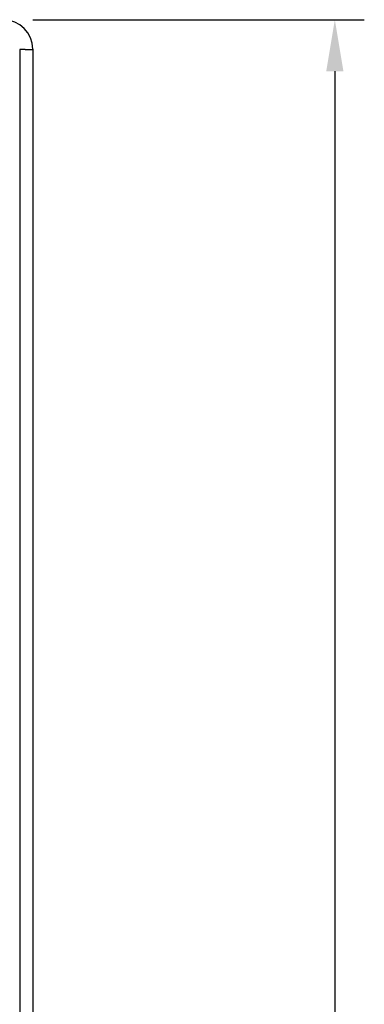
# Model space of a CAD drawing. Extents: x 2139 to 3947, y 181 to 1422.
# Drawn here: x 2727 to 2844, y 1088 to 1422 of the extents above; entities that cross this region are included whole.
import ezdxf

# ---------------------------------------------------------------- set-up
doc = ezdxf.new("R2010")
doc.units = 0
doc.header["$LTSCALE"] = 5
doc.header["$MEASUREMENT"] = 0
doc.layers.add('AM_5', color=3, linetype='CONTINUOUS', lineweight=15)
doc.layers.add('DUENN-18', color=94, linetype='CONTINUOUS')
doc.layers.add('SICHTBAR', color=7, linetype='CONTINUOUS')
doc.styles.add('BEMSTIL', font='isocp3.shx', dxfattribs={"width": 0.8})
doc.dimstyles.new('BEMASS$0', dxfattribs={"dimscale": 2, "dimtxt": 3.5, "dimasz": 3.5, "dimexe": 2, "dimexo": 0, "dimgap": 1, "dimtad": 1, "dimdec": 0, "dimtxsty": 'BEMSTIL', "dimcen": 3, "dimclrd": 3, "dimclre": 3, "dimclrt": 4, "dimadec": 0, "dimazin": 0, "dimtfac": 0.875, "dimtdec": 0, "dimtmove": 0, "dimatfit": 0, "dimfxl": 1, "dimtolj": 1, "dimlwd": 25, "dimlwe": 25, "dimarcsym": 0})

# ---------------------------------------------------------------- blocks, each defined once
blk = doc.blocks.new('*D6')
at = {"layer": 'AM_5', "color": 3, "lineweight": 25, "ltscale": 1.5, "transparency": 16777216}
for p, q in [((2731.13, 1421.76), (2843.6, 1421.76)), ((2833.6, 1404.26), (2833.6, 532.26)), ((2731.13, 514.76), (2843.6, 514.76))]:
    blk.add_line(p, q, dxfattribs=at)
at = {"layer": 'AM_5', "color": 3, "ltscale": 1.5, "transparency": 16777216}
for points in [[(2830.68, 1404.26), (2836.51, 1404.26), (2833.6, 1421.76)], [(2830.68, 532.26), (2836.51, 532.26), (2833.6, 514.76)]]:
    blk.add_solid(points, dxfattribs=at)
at = {"layer": 'AM_5', "color": 4, "ltscale": 1.5, "transparency": 16777216, "insert": (2819.85, 968.26), "char_height": 17.5, "attachment_point": 5, "rotation": 90, "style": 'BEMSTIL'}
blk.add_mtext('\\A1;907', dxfattribs=at)

msp = doc.modelspace()

# ---------------------------------------------------------------- linework, layer by layer
at = {"layer": 'DUENN-18'}
for p, q in [((2728.54, 1411.69), (2726.68, 1411.63)), ((2726.68, 1411.63), (2726.68, 524.9))]:
    msp.add_line(p, q, dxfattribs=at)
msp.add_ellipse((2716.07, 1411.7), major_axis=(15, 0), ratio=0.001454, start_param=5.693951, end_param=6.278822, dxfattribs=at)
at = {"layer": 'SICHTBAR'}
msp.add_line((2731.13, 1411.76), (2731.13, 524.76), dxfattribs=at)
msp.add_ellipse((2721.13, 1411.76), major_axis=(7.07, 7.07), ratio=0.999981, start_param=5.497797, end_param=7.068574, dxfattribs=at)

# ---------------------------------------------------------------- dimensions: what is measured, and where the dimension line sits
at = {"layer": 'AM_5', "ltscale": 1.5}
dim = msp.add_linear_dim(base=(2833.6, 514.76), p1=(2721.13, 1421.76), p2=(2721.13, 514.76), angle=90, dimstyle='BEMASS$0', override={"dimscale": 5, "dimexo": 2, "dimpost": ''}, dxfattribs=at)
dim.commit()
dim.dimension.update_dxf_attribs({"geometry": '*D6', "text_midpoint": (2819.85, 968.26)})

doc.saveas('drawing.dxf')
